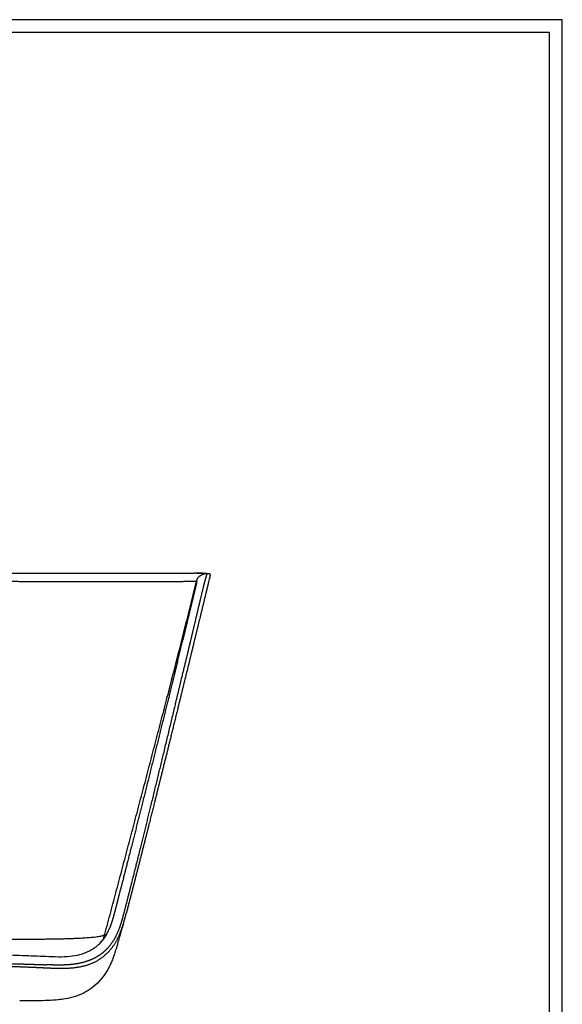
# Model space of a CAD drawing. Units: millimetres. Extents: x 0 to 2008, y 0 to 2841.
# Drawn here: x 1588 to 2008, y 2076 to 2841 of the extents above; entities that cross this region are included whole.
import ezdxf

# ---------------------------------------------------------------- set-up
doc = ezdxf.new("R2010")
doc.units = ezdxf.units.MM
doc.header["$MEASUREMENT"] = 0
doc.layers.add('3730 Verve Swivel', color=7, linetype='Continuous', true_color=0x000000)
doc.layers.add('Layout Large', color=7, linetype='Continuous', true_color=0x000000)

# ---------------------------------------------------------------- blocks, each defined once
blk = doc.blocks.new('Fredericia Layout Large')
at = {"layer": 'Layout Large'}
for points in [[(0, 0), (2008.44, 0), (2008.44, 2840.51), (0, 2840.51)], [(10, 10), (1998.44, 10), (1998.44, 2830.51), (10, 2830.51)]]:
    blk.add_lwpolyline(points, close=True, dxfattribs=at)

msp = doc.modelspace()

# ---------------------------------------------------------------- linework, layer by layer
at = {"layer": '3730 Verve Swivel', "color": 18, "lineweight": -3, "true_color": 0x000000}
for points, degree, knots in [([(1446.14, 2410.97), (1450.84, 2411), (1455.04, 2411.01), (1459.73, 2411.02), (1464.35, 2411.03), (1468.91, 2411.05), (1473.51, 2411.06), (1482.77, 2411.09), (1491.96, 2411.11), (1501.08, 2411.11), (1510.21, 2411.12), (1519.23, 2411.11), (1528.14, 2411.08), (1536.94, 2411.06), (1545.63, 2411.03), (1554.14, 2411.01), (1562.77, 2410.98), (1571.22, 2410.95), (1579.47, 2410.93), (1587.61, 2410.91), (1595.56, 2410.89), (1603.27, 2410.89), (1611.07, 2410.88), (1618.62, 2410.88), (1625.91, 2410.89), (1633.19, 2410.89), (1640.19, 2410.9), (1646.87, 2410.92), (1653.46, 2410.93), (1659.74, 2410.94), (1665.69, 2410.95), (1671.7, 2410.96), (1677.36, 2410.97), (1682.65, 2410.97), (1687.94, 2410.98), (1692.84, 2410.97), (1697.35, 2410.96), (1701.8, 2410.96), (1705.86, 2410.94), (1709.52, 2410.93), (1713.25, 2410.91), (1716.51, 2410.89), (1719.4, 2410.86), (1719.88, 2410.86), (1720.35, 2410.86), (1721.04, 2410.85), (1721.27, 2410.85), (1721.72, 2410.84), (1721.94, 2410.84), (1722.2, 2410.84), (1722.79, 2410.83), (1722.87, 2410.83)], 3, [0.000007, 0.000007, 0.000007, 0.000007, 13.590585, 13.590585, 13.590585, 27.411963, 27.411963, 27.411963, 55.285218, 55.285218, 55.285218, 83.162209, 83.162209, 83.162209, 110.723656, 110.723656, 110.723656, 138.613302, 138.613302, 138.613302, 166.127573, 166.127573, 166.127573, 193.975154, 193.975154, 193.975154, 221.835815, 221.835815, 221.835815, 249.333004, 249.333004, 249.333004, 277.161633, 277.161633, 277.161633, 304.979606, 304.979606, 304.979606, 332.428044, 332.428044, 332.428044, 360.213521, 360.213521, 360.213521, 365.782028, 365.782028, 368.566233, 368.566233, 371.35027, 371.35027, 371.795284, 371.795284, 371.795284, 371.795284]), ([(1732.76, 2410.52), (1732.76, 2410.49), (1732.73, 2410.4), (1732.66, 2410.22), (1732.51, 2409.77), (1732.25, 2408.95), (1731.97, 2407.99), (1731.69, 2407.01), (1731.37, 2405.86), (1731.03, 2404.58), (1730.66, 2403.16), (1730.28, 2401.63), (1729.86, 2399.96), (1729.34, 2397.86), (1728.52, 2394.47), (1727.39, 2389.7), (1725.8, 2382.92), (1724.05, 2375.45), (1722.2, 2367.63), (1720.75, 2361.56), (1719.7, 2357.16), (1719.17, 2354.95), (1718.91, 2353.87)], 5, [0, 0, 0, 0, 0, 0, 0.685509, 1.371018, 1.718111, 2.065204, 2.412297, 2.75939, 3.102145, 3.444899, 3.787654, 4.130408, 4.477501, 4.824594, 5.51878, 6.889798, 8.260816, 9.648869, 10.342896, 11.036923, 11.036923, 11.036923, 11.036923, 11.036923, 11.036923]), ([(1732.75, 2410.59), (1732.66, 2410.62), (1732.27, 2410.66), (1731.05, 2410.71), (1728.92, 2410.76), (1725.9, 2410.8), (1723.72, 2410.82), (1722.87, 2410.83)], 5, [0, 0, 0, 0, 0, 0, 27.987807, 55.625766, 71.952064, 71.952064, 71.952064, 71.952064, 71.952064, 71.952064]), ([(1724.74, 2410.81), (1725.83, 2410.8), (1726.82, 2410.79), (1727.73, 2410.78), (1728.72, 2410.77), (1729.6, 2410.76), (1730.37, 2410.74), (1731.13, 2410.73), (1731.78, 2410.72), (1732.32, 2410.7), (1732.87, 2410.68), (1733.29, 2410.67), (1733.62, 2410.65), (1733.78, 2410.64), (1733.92, 2410.63), (1734.15, 2410.6), (1734.3, 2410.58), (1734.44, 2410.55)], 3, [0.111608, 0.111608, 0.111608, 0.111608, 12.817732, 12.817732, 12.817732, 26.776143, 26.776143, 26.776143, 40.715505, 40.715505, 40.715505, 54.666244, 54.666244, 54.666244, 62.247455, 62.247455, 68.617012, 68.617012, 68.617012, 68.617012]), ([(1735.22, 2409.33), (1735.2, 2409.09), (1735.18, 2409.05), (1735.07, 2408.5), (1735, 2408.18), (1734.9, 2407.75), (1734.71, 2406.89), (1734.42, 2405.67), (1734.04, 2404.06)], 3, [0.00019, 0.00019, 0.00019, 0.00019, 7.532304, 7.532304, 13.726346, 13.726346, 13.726346, 27.330958, 27.330958, 27.330958, 27.330958]), ([(1734.48, 2410.53), (1734.57, 2410.5), (1734.67, 2410.47), (1734.87, 2410.33), (1734.93, 2410.27), (1735.07, 2410.1), (1735.13, 2409.97), (1735.16, 2409.88), (1735.2, 2409.77), (1735.21, 2409.64), (1735.22, 2409.54)], 3, [0.000002, 0.000002, 0.000002, 0.000002, 1.089726, 1.089726, 2.042539, 2.042539, 3.749232, 3.749232, 3.749232, 6.065865, 6.065865, 6.065865, 6.065865]), ([(1449.46, 2405.78), (1452.14, 2405.78), (1457.24, 2405.77), (1467.97, 2405.69), (1483.92, 2405.49), (1505.04, 2405.24), (1528.35, 2404.99), (1553.56, 2404.76), (1577.76, 2404.57), (1600.84, 2404.43), (1622.44, 2404.33), (1642.49, 2404.28), (1660.74, 2404.26), (1676.99, 2404.27), (1691.11, 2404.32), (1702.98, 2404.39), (1712.45, 2404.48), (1719.42, 2404.59), (1722.91, 2404.68), (1724.31, 2404.76), (1724.7, 2404.8), (1724.81, 2404.83)], 5, [0, 0, 0, 0, 0, 0, 13.338027, 26.676055, 53.538883, 80.401711, 106.928754, 133.791582, 160.318625, 187.181453, 214.044281, 240.571323, 267.434152, 294.29698, 320.824022, 347.68685, 374.549679, 401.076721, 427.939549, 427.939549, 427.939549, 427.939549, 427.939549, 427.939549]), ([(1724.81, 2404.83), (1724.75, 2403.72), (1724.56, 2402.87), (1724.37, 2401.99), (1724.14, 2400.96), (1723.87, 2399.8), (1723.57, 2398.5), (1723.24, 2397.09), (1722.87, 2395.54), (1722.4, 2393.57), (1721.63, 2390.36), (1720.53, 2385.78), (1719.08, 2379.78), (1717.67, 2373.99), (1716.44, 2368.93), (1715.66, 2365.7), (1715.34, 2364.39)], 5, [0, 0, 0, 0, 0, 0, 2.412297, 2.75939, 3.102145, 3.444899, 3.787654, 4.130408, 4.477501, 4.824594, 5.51878, 6.889798, 8.260816, 9.186185, 9.186185, 9.186185, 9.186185, 9.186185, 9.186185]), ([(1714.8, 2362.2), (1714.75, 2361.97), (1714.59, 2361.33), (1714.43, 2360.68), (1714.27, 2360.03), (1714.11, 2359.37), (1714.01, 2358.94)], 5, [9.4922504, 9.4922504, 9.4922504, 9.4922504, 9.4922504, 9.4922504, 9.6488693, 9.9380471, 9.9380471, 9.9380471, 9.9380471, 9.9380471, 9.9380471]), ([(1711.96, 2350.58), (1712.23, 2351.65), (1712.49, 2352.74), (1712.76, 2353.82), (1713.02, 2354.89), (1713.27, 2355.92), (1713.29, 2356.01), (1713.31, 2356.1), (1713.33, 2356.19), (1713.35, 2356.27), (1713.38, 2356.36), (1713.4, 2356.45), (1713.42, 2356.54), (1713.44, 2356.63), (1713.46, 2356.71), (1713.48, 2356.8), (1713.5, 2356.89), (1713.53, 2356.98), (1713.55, 2357.06), (1713.57, 2357.15), (1713.59, 2357.24), (1713.61, 2357.32), (1713.63, 2357.41), (1713.65, 2357.5), (1713.67, 2357.58), (1713.7, 2357.67), (1713.72, 2357.76), (1713.74, 2357.84), (1713.76, 2357.93), (1713.78, 2358.02), (1713.8, 2358.1), (1713.82, 2358.19), (1713.84, 2358.28), (1713.86, 2358.36), (1713.89, 2358.45), (1713.91, 2358.53), (1713.93, 2358.62), (1713.95, 2358.7), (1713.97, 2358.78), (1713.99, 2358.86), (1714.01, 2358.94)], 5, [0, 0, 0, 0, 0, 0, 6.913281, 6.913281, 6.913281, 6.913281, 6.913281, 7.913281, 7.913281, 7.913281, 7.913281, 7.913281, 8.913281, 8.913281, 8.913281, 8.913281, 8.913281, 9.913281, 9.913281, 9.913281, 9.913281, 9.913281, 10.913281, 10.913281, 10.913281, 10.913281, 10.913281, 11.913281, 11.913281, 11.913281, 11.913281, 11.913281, 12.913281, 12.913281, 12.913281, 12.913281, 12.913281, 13.913281, 13.913281, 13.913281, 13.913281, 13.913281, 13.913281]), ([(1718.91, 2353.87), (1717.84, 2349.4), (1715.56, 2339.98), (1712.08, 2325.56), (1707.28, 2305.62), (1697.49, 2264.86), (1688.62, 2228.05), (1680.74, 2195.98), (1673.98, 2169.19), (1668.43, 2147.65)], 5, [-233.210105, -233.210105, -233.210105, -233.210105, -233.210105, -233.210105, -204.058842, -174.907579, -145.756315, -116.605052, 0, 0, 0, 0, 0, 0]), ([(1721.69, 2353.15), (1720.58, 2348.59), (1718.32, 2339.34), (1714.78, 2324.81), (1709.92, 2304.94), (1702.72, 2275.66), (1696.6, 2250.94), (1691.67, 2231.22), (1688.02, 2216.67), (1685.67, 2207.39)], 5, [-23.326203, -23.326203, -23.326203, -23.326203, -23.326203, -23.326203, -20.408965, -17.491727, -14.574488, -11.65725, -6.563932, -6.563932, -6.563932, -6.563932, -6.563932, -6.563932]), ([(1707.71, 2333.2), (1707.42, 2332.02), (1705.96, 2326.1), (1703.31, 2315.29), (1699.39, 2299.4), (1690.45, 2263.25), (1681.49, 2227.37), (1673.63, 2196.28), (1666.9, 2170.03), (1661.45, 2149.01)], 5, [21.442223, 21.442223, 21.442223, 21.442223, 21.442223, 21.442223, 28.589635, 57.179269, 85.768904, 114.358539, 228.717077, 228.717077, 228.717077, 228.717077, 228.717077, 228.717077]), ([(1661.45, 2149.01), (1661.18, 2147.94), (1660.6, 2145.7), (1659.8, 2142.72), (1658.89, 2139.72), (1657.85, 2136.88), (1657.12, 2135.12), (1656.78, 2134.36)], 5, [0, 0, 0, 0, 0, 0, 5.7047, 11.4094, 15.94739, 15.94739, 15.94739, 15.94739, 15.94739, 15.94739]), ([(1668.43, 2147.65), (1668.12, 2146.49), (1667.53, 2144.25), (1666.59, 2140.74), (1665.23, 2136.21), (1663.07, 2130.7), (1660.41, 2125.67), (1657.25, 2121.25), (1653.74, 2117.55), (1649.2, 2113.91), (1643.55, 2110.74), (1636.75, 2108.32), (1628.63, 2106.85), (1620.79, 2106.49), (1614.46, 2106.63), (1610.08, 2106.79), (1607.83, 2106.87)], 5, [-100.875896, -100.875896, -100.875896, -100.875896, -100.875896, -100.875896, -94.571153, -88.266409, -81.961666, -75.656922, -69.352179, -63.047435, -56.742692, -50.437948, -37.828461, -25.218974, -12.609487, 0, 0, 0, 0, 0, 0]), ([(1607.72, 2113.45), (1611.19, 2113.29), (1614.13, 2113.15), (1617.46, 2113.13), (1620.48, 2113.1), (1623.4, 2113.19), (1626.28, 2113.47), (1629.01, 2113.74), (1631.69, 2114.18), (1634.29, 2114.86), (1636.83, 2115.53), (1639.3, 2116.44), (1641.66, 2117.64), (1642.84, 2118.24), (1643.98, 2118.92), (1645.09, 2119.67), (1646.21, 2120.44), (1647.29, 2121.28), (1648.32, 2122.21), (1649.37, 2123.16), (1650.36, 2124.2), (1651.3, 2125.32), (1652.27, 2126.48), (1653.17, 2127.72), (1654, 2129.06), (1654.89, 2130.48), (1655.63, 2131.86), (1656.36, 2133.42), (1656.42, 2133.55), (1656.79, 2134.37), (1656.78, 2134.36)], 3, [0, 0, 0, 0, 12.227849, 12.227849, 12.227849, 23.800719, 23.800719, 23.800719, 34.868641, 34.868641, 34.868641, 45.674997, 45.674997, 45.674997, 51.075311, 51.075311, 51.075311, 56.538179, 56.538179, 56.538179, 62.113278, 62.113278, 62.113278, 67.832147, 67.832147, 67.832147, 73.709316, 73.709316, 73.709316, 75.015052, 75.015052, 75.015052, 75.015052]), ([(1607.82, 2104.51), (1609.96, 2104.41), (1614.26, 2104.21), (1620.66, 2103.99), (1628.92, 2104.19), (1638.59, 2105.85), (1647.62, 2109.37), (1655.83, 2115.27), (1661.6, 2122.68), (1664.89, 2129.57), (1666.72, 2134.68), (1667.63, 2137.58), (1667.81, 2138.16)], 5, [0, 0, 0, 0, 0, 0, 0.125, 0.25, 0.375, 0.5, 0.625, 0.75, 0.875, 0.9060922, 0.9060922, 0.9060922, 0.9060922, 0.9060922, 0.9060922]), ([(1667.81, 2138.16), (1667.02, 2135.57), (1666.22, 2132.93), (1664.55, 2127.23), (1663.66, 2124.16), (1662.65, 2120.58)], 3, [13.233373, 13.233373, 13.233373, 13.233373, 157.12331, 157.12331, 308.727455, 308.727455, 308.727455, 308.727455]), ([(1654.97, 2130.7), (1654.77, 2130.34), (1654.08, 2129.14), (1653.21, 2127.76), (1652.29, 2126.49), (1651.33, 2125.31), (1650.58, 2124.46), (1650.41, 2124.28)], 5, [20.511734, 20.511734, 20.511734, 20.511734, 20.511734, 20.511734, 22.818801, 28.523501, 30.119796, 30.119796, 30.119796, 30.119796, 30.119796, 30.119796]), ([(1662.65, 2120.58), (1662.6, 2120.39), (1662.55, 2120.22), (1662.16, 2118.88), (1661.75, 2117.5), (1660.95, 2115.04), (1660.53, 2113.8), (1659.64, 2111.38), (1659.16, 2110.19), (1658.16, 2107.86), (1657.64, 2106.72), (1653.99, 2099.45), (1649.69, 2093.56), (1643.56, 2088.93), (1642.62, 2088.22), (1641.65, 2087.55), (1639.64, 2086.29), (1638.61, 2085.7), (1635.37, 2084.02), (1633.13, 2083.1), (1628.13, 2081.47), (1625.47, 2080.86), (1621.03, 2080.12), (1619.43, 2079.91), (1617.51, 2079.71), (1617.33, 2079.69), (1614.5, 2079.41), (1612.18, 2079.26), (1606.61, 2079), (1603.9, 2078.92), (1595.83, 2078.77), (1592.34, 2078.77), (1587.52, 2078.77)], 3, [2.062558, 2.062558, 2.062558, 2.062558, 2.634582, 2.634582, 7.391466, 7.391466, 12.101702, 12.101702, 16.651264, 16.651264, 21.043659, 21.043659, 44.833724, 44.833724, 44.833724, 48.338087, 48.338087, 51.848571, 51.848571, 59.113353, 59.113353, 67.356603, 67.356603, 72.419696, 72.419696, 72.947109, 72.947109, 80.624916, 80.624916, 88.845045, 88.845045, 103.292375, 103.292375, 103.292375, 103.292375]), ([(1445.09, 2116.61), (1452.36, 2116.61), (1459.49, 2116.59), (1466.74, 2116.56), (1473.96, 2116.52), (1481.14, 2116.47), (1488.29, 2116.4), (1495.44, 2116.34), (1502.55, 2116.25), (1509.59, 2116.15), (1516.63, 2116.05), (1523.6, 2115.94), (1530.49, 2115.8), (1537.38, 2115.67), (1544.19, 2115.52), (1550.89, 2115.35), (1557.59, 2115.19), (1564.17, 2115.01), (1570.63, 2114.81), (1577.1, 2114.61), (1583.43, 2114.4), (1589.62, 2114.17), (1595.79, 2113.94), (1601.86, 2113.7), (1607.72, 2113.45)], 3, [0.003163, 0.003163, 0.003163, 0.003163, 21.685754, 21.685754, 21.685754, 43.391973, 43.391973, 43.391973, 65.093967, 65.093967, 65.093967, 86.794603, 86.794603, 86.794603, 108.499973, 108.499973, 108.499973, 130.204731, 130.204731, 130.204731, 151.911762, 151.911762, 151.911762, 173.615688, 173.615688, 173.615688, 173.615688])]:
    msp.add_open_spline(points, degree=degree, knots=knots, dxfattribs=at)
for points, degree in [([(1724.81, 2404.83), (1725.14, 2406.22), (1725.65, 2408.31), (1729.16, 2410.59), (1731.31, 2410.59), (1732.75, 2410.59)], 5), ([(1732.76, 2410.52), (1732.78, 2410.57), (1732.77, 2410.58), (1732.75, 2410.59)], 3), ([(1732.75, 2410.59), (1733.42, 2410.59), (1734.1, 2410.59)], 2), ([(1734.1, 2410.59), (1734.18, 2410.59), (1734.24, 2410.58), (1734.31, 2410.58), (1734.38, 2410.56), (1734.44, 2410.55)], 5), ([(1734.44, 2410.55), (1734.45, 2410.54), (1734.45, 2410.54), (1734.46, 2410.54), (1734.47, 2410.54), (1734.48, 2410.53)], 5), ([(1735.22, 2409.33), (1735.22, 2409.35), (1735.22, 2409.36), (1735.22, 2409.37), (1735.22, 2409.38), (1735.22, 2409.39)], 5), ([(1653.57, 2130.67), (1671.84, 2199.2), (1689.88, 2267.51), (1707.82, 2336.16), (1724.81, 2404.83)], 4), ([(1734.03, 2404.01), (1733.8, 2403.05), (1733.29, 2400.9), (1732.38, 2397.12), (1730.94, 2391.19), (1728.89, 2382.73), (1726.65, 2373.5), (1724.73, 2365.63), (1723.23, 2359.49), (1722.21, 2355.27), (1721.69, 2353.15)], 5), ([(1734.04, 2404.06), (1734.04, 2404.05), (1734.03, 2404.04), (1734.03, 2404.03), (1734.03, 2404.02), (1734.03, 2404.01)], 5), ([(1715.34, 2364.39), (1715.23, 2363.95), (1715.12, 2363.52), (1715.02, 2363.08), (1714.91, 2362.64), (1714.8, 2362.2)], 5), ([(1710.09, 2342.92), (1710.47, 2344.49), (1710.85, 2346.02), (1711.22, 2347.54), (1711.59, 2349.06), (1711.96, 2350.58)], 5), ([(1710.09, 2342.92), (1709.84, 2341.9), (1709.59, 2340.87), (1709.33, 2339.84), (1709.08, 2338.81), (1708.83, 2337.78)], 5), ([(1708.83, 2337.78), (1708.6, 2336.87), (1708.38, 2335.95), (1708.16, 2335.04), (1707.93, 2334.12), (1707.71, 2333.2)], 5), ([(1685.52, 2206.77), (1682.52, 2194.9), (1679.5, 2182.99), (1676.44, 2171.03), (1673.36, 2159.05), (1670.26, 2147.07)], 5), ([(1685.67, 2207.39), (1685.64, 2207.26), (1685.61, 2207.14), (1685.58, 2207.02), (1685.55, 2206.89), (1685.52, 2206.77)], 5), ([(1667.81, 2138.17), (1668.35, 2139.92), (1668.85, 2141.69), (1669.33, 2143.48), (1669.8, 2145.28), (1670.26, 2147.07)], 5), ([(1667.81, 2138.16), (1667.81, 2138.16), (1667.81, 2138.16), (1667.81, 2138.17), (1667.81, 2138.17), (1667.81, 2138.17)], 5), ([(1588.54, 2126.54), (1492.9, 2126.54), (1397.26, 2126.54), (1301.63, 2126.54)], 3), ([(1653.57, 2130.67), (1652.9, 2129.06), (1652.36, 2127.75), (1628.35, 2126.58), (1610.39, 2126.54), (1588.54, 2126.54)], 5), ([(1652.56, 2126.93), (1652.77, 2127.67), (1652.97, 2128.42), (1653.17, 2129.17), (1653.37, 2129.92), (1653.57, 2130.67)], 5), ([(1650.41, 2124.28), (1650.41, 2124.28), (1650.41, 2124.28), (1650.4, 2124.28), (1650.4, 2124.28), (1650.4, 2124.28)], 5), ([(1445.08, 2109.76), (1449.32, 2109.76), (1458.16, 2109.75), (1470.99, 2109.7), (1488.32, 2109.57), (1509.54, 2109.31), (1530.49, 2108.97), (1550.89, 2108.55), (1570.73, 2108.06), (1585.98, 2107.61), (1597.07, 2107.25), (1604.27, 2107), (1607.83, 2106.87)], 5), ([(1607.72, 2113.44), (1607.72, 2113.44), (1607.71, 2113.43), (1607.71, 2113.43), (1607.71, 2113.42), (1607.71, 2113.42)], 5), ([(1445.08, 2108), (1449.47, 2108), (1457.98, 2107.98), (1471.05, 2107.93), (1488.15, 2107.8), (1509.46, 2107.52), (1530.32, 2107.13), (1550.76, 2106.64), (1570.57, 2106.03), (1585.87, 2105.47), (1597, 2105.01), (1604.23, 2104.68), (1607.82, 2104.51)], 5)]:
    msp.add_open_spline(points, degree=degree, dxfattribs=at)

# ---------------------------------------------------------------- block references
at = {"layer": '3730 Verve Swivel'}
msp.add_blockref('Fredericia Layout Large', (0, 0), dxfattribs=at)

doc.saveas('drawing.dxf')
